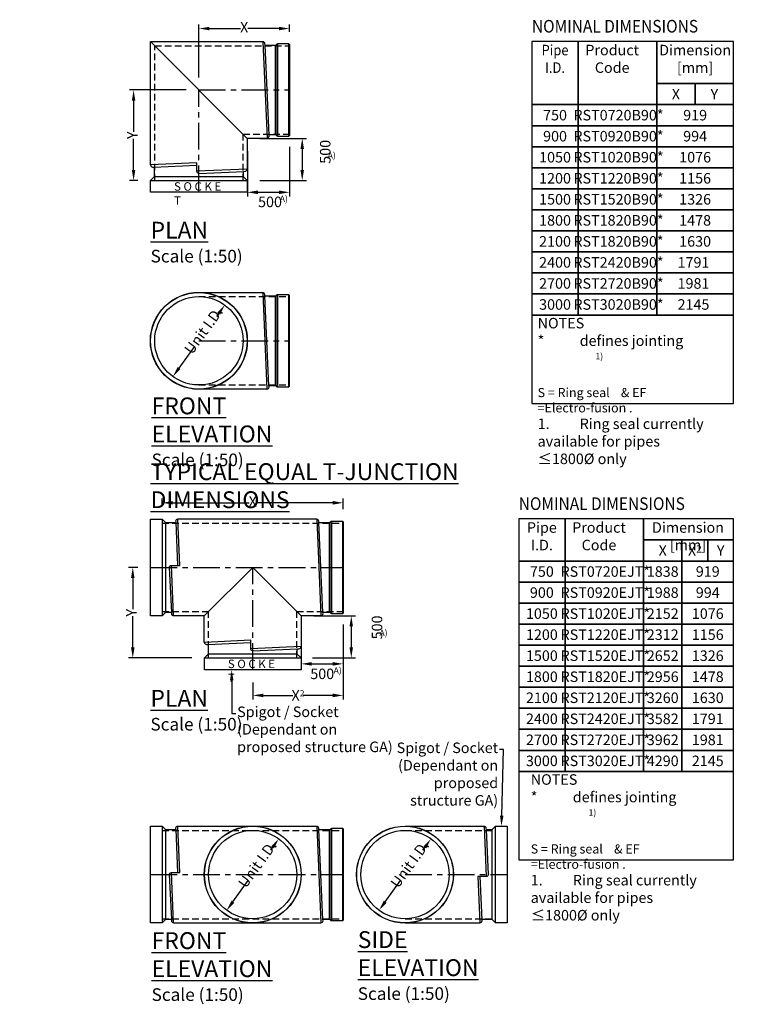
# Model space of a CAD drawing. Units: millimetres. Extents: x -21758 to 1025887, y 387904 to 479274.
# Drawn here: x 215881 to 224529, y 449018 to 460719 of the extents above; entities that cross this region are included whole.
import ezdxf
from ezdxf import colors
from ezdxf.entities.mleader import LeaderData, LeaderLine
from ezdxf.math import Vec2, Vec3

# ---------------------------------------------------------------- set-up
doc = ezdxf.new("R2010")
doc.units = ezdxf.units.MM
doc.header["$LTSCALE"] = 50
doc.header["$PDMODE"] = 35
doc.header["$PDSIZE"] = 5
doc.linetypes.add('CENTER', pattern=[50.8, 31.75, -6.35, 6.35, -6.35])
doc.linetypes.add('HIDDEN', pattern=[9.525, 6.35, -3.175])
for name, color, linetype in [('Centre-line', 8, 'CENTER'), ('Dimensions', 4, 'Continuous'), ('Hidden', 252, 'HIDDEN'), ('Text_2.5_50', 7, 'Continuous'), ('Text_2_50', 7, 'Continuous'), ('Text_3.0_50', 7, 'Continuous')]:
    doc.layers.add(name, color=color, linetype=linetype)
doc.styles.add('POLYPIPE', font='ARIALN.TTF', dxfattribs={"width": 0.91})
doc.styles.add('POLYPIPE_1in50', font='ARIALN.TTF', dxfattribs={"width": 0.9, "height": 125})
doc.dimstyles.new('PP_1in50', dxfattribs={"dimscale": 50, "dimtxt": 125, "dimasz": 2.5, "dimexe": 1, "dimexo": 3, "dimgap": 0, "dimtad": 0, "dimdec": 0, "dimtxsty": 'POLYPIPE_1in50', "dimcen": 2.5, "dimclrd": 256, "dimclre": 256, "dimclrt": 256, "dimadec": 0, "dimazin": 0, "dimtfac": 1, "dimtdec": 0, "dimtofl": 0, "dimtmove": 2, "dimatfit": 0, "dimfxl": 1, "dimlwe": -1, "dimarcsym": 0})

# ---------------------------------------------------------------- blocks, each defined once
blk = doc.blocks.new('*D540')
at = {"layer": 'Defpoints', "color": 0, "transparency": 16777216}
for p in [(219727, 453680), (218651, 452994), (219727, 452689)]:
    blk.add_point(p, dxfattribs=at)
at = {"layer": 'Dimensions', "transparency": 16777216}
for p, q in [((219727, 453530), (219727, 452639)), ((218651, 452844), (218651, 452639))]:
    blk.add_line(p, q, dxfattribs=at)
at = {"layer": 'Dimensions', "lineweight": -2, "transparency": 16777216}
for p, q in [((218776, 452689), (219126, 452689)), ((219602, 452689), (219251, 452689))]:
    blk.add_line(p, q, dxfattribs=at)
at = {"layer": 'Dimensions', "transparency": 16777216}
for points in [[(218776, 452710), (218776, 452668), (218651, 452689)], [(219602, 452710), (219602, 452668), (219727, 452689)]]:
    blk.add_solid(points, dxfattribs=at)
at = {"layer": 'Dimensions', "transparency": 16777216, "insert": (219189, 452689), "char_height": 125, "attachment_point": 5, "style": 'POLYPIPE_1in50'}
blk.add_mtext('X{\\H0.6x;2}', dxfattribs=at)
blk = doc.blocks.new('*D541')
at = {"layer": 'Defpoints', "color": 0, "transparency": 16777216}
for p in [(219727, 453680), (219227, 453634), (219727, 453064)]:
    blk.add_point(p, dxfattribs=at)
at = {"layer": 'Dimensions', "transparency": 16777216}
for p, q in [((219227, 453484), (219227, 453014)), ((219727, 453530), (219727, 453014))]:
    blk.add_line(p, q, dxfattribs=at)
at = {"layer": 'Dimensions', "lineweight": -2, "transparency": 16777216}
blk.add_line((219352, 453064), (219602, 453064), dxfattribs=at)
at = {"layer": 'Dimensions', "transparency": 16777216}
for points in [[(219352, 453085), (219352, 453043), (219227, 453064)], [(219602, 453085), (219602, 453043), (219727, 453064)]]:
    blk.add_solid(points, dxfattribs=at)
at = {"layer": 'Dimensions', "transparency": 16777216, "insert": (219477, 452929), "char_height": 125, "attachment_point": 5, "style": 'POLYPIPE_1in50'}
blk.add_mtext('500', dxfattribs=at)
blk = doc.blocks.new('*D542')
at = {"layer": 'Defpoints', "color": 0, "transparency": 16777216}
for p in [(219227, 453634), (219213, 453134), (219822, 453134)]:
    blk.add_point(p, dxfattribs=at)
at = {"layer": 'Dimensions', "transparency": 16777216}
for p, q in [((219377, 453634), (219872, 453634)), ((219363, 453134), (219872, 453134))]:
    blk.add_line(p, q, dxfattribs=at)
at = {"layer": 'Dimensions', "lineweight": -2, "transparency": 16777216}
blk.add_line((219822, 453509), (219822, 453259), dxfattribs=at)
at = {"layer": 'Dimensions', "transparency": 16777216}
for points in [[(219801, 453509), (219842, 453509), (219822, 453634)], [(219801, 453259), (219842, 453259), (219822, 453134)]]:
    blk.add_solid(points, dxfattribs=at)
at = {"layer": 'Dimensions', "transparency": 16777216, "insert": (220040, 453497), "char_height": 125, "attachment_point": 5, "rotation": 90, "style": 'POLYPIPE_1in50'}
blk.add_mtext(' \\P500', dxfattribs=at)
blk = doc.blocks.new('*D543')
at = {"layer": 'Defpoints', "color": 0, "transparency": 16777216}
for p in [(217435, 454210), (217225, 453134), (218077, 453134)]:
    blk.add_point(p, dxfattribs=at)
at = {"layer": 'Dimensions', "transparency": 16777216}
for p, q in [((217285, 454210), (217175, 454210)), ((217927, 453134), (217175, 453134))]:
    blk.add_line(p, q, dxfattribs=at)
at = {"layer": 'Dimensions', "lineweight": -2, "transparency": 16777216}
for p, q in [((217225, 454085), (217225, 453714)), ((217225, 453259), (217225, 453630))]:
    blk.add_line(p, q, dxfattribs=at)
at = {"layer": 'Dimensions', "transparency": 16777216}
for points in [[(217204, 454085), (217246, 454085), (217225, 454210)], [(217204, 453259), (217246, 453259), (217225, 453134)]]:
    blk.add_solid(points, dxfattribs=at)
at = {"layer": 'Dimensions', "transparency": 16777216, "insert": (217225, 453672), "char_height": 125, "attachment_point": 5, "rotation": 90, "style": 'POLYPIPE_1in50'}
blk.add_mtext('Y', dxfattribs=at)
blk = doc.blocks.new('*D544')
at = {"layer": 'Defpoints', "color": 0, "transparency": 16777216}
for p in [(219727, 454978), (217575, 454784), (219727, 454752)]:
    blk.add_point(p, dxfattribs=at)
at = {"layer": 'Dimensions', "transparency": 16777216}
for p, q in [((217575, 454934), (217575, 455028)), ((219727, 454902), (219727, 455028))]:
    blk.add_line(p, q, dxfattribs=at)
at = {"layer": 'Dimensions', "lineweight": -2, "transparency": 16777216}
for p, q in [((217700, 454978), (218608, 454978)), ((219602, 454978), (218693, 454978))]:
    blk.add_line(p, q, dxfattribs=at)
at = {"layer": 'Dimensions', "transparency": 16777216}
for points in [[(217700, 454999), (217700, 454957), (217575, 454978)], [(219602, 454999), (219602, 454957), (219727, 454978)]]:
    blk.add_solid(points, dxfattribs=at)
at = {"layer": 'Dimensions', "transparency": 16777216, "insert": (218651, 454978), "char_height": 125, "attachment_point": 5, "style": 'POLYPIPE_1in50'}
blk.add_mtext('X', dxfattribs=at)
blk = doc.blocks.new('*D550')
at = {"layer": 'Defpoints', "color": 0, "transparency": 16777216}
for p in [(218959, 450985), (218342, 450136)]:
    blk.add_point(p, dxfattribs=at)
at = {"layer": 'Dimensions', "lineweight": -2, "transparency": 16777216}
for p, q in [((218886, 450884), (218860, 450848)), ((218415, 450237), (218598, 450488))]:
    blk.add_line(p, q, dxfattribs=at)
at = {"layer": 'Dimensions', "transparency": 16777216}
for points in [[(218869, 450896), (218903, 450871), (218959, 450985)], [(218398, 450249), (218432, 450224), (218342, 450136)]]:
    blk.add_solid(points, dxfattribs=at)
at = {"layer": 'Dimensions', "transparency": 16777216, "insert": (218720, 450675), "char_height": 125, "attachment_point": 5, "rotation": 53.964, "style": 'POLYPIPE_1in50'}
blk.add_mtext('Unit I.D.', dxfattribs=at)
blk = doc.blocks.new('*D551')
at = {"layer": 'Defpoints', "color": 0, "transparency": 16777216}
for p in [(218011, 459884), (217235, 458808), (217437, 458808)]:
    blk.add_point(p, dxfattribs=at)
at = {"layer": 'Dimensions', "transparency": 16777216}
for p, q in [((217861, 459884), (217185, 459884)), ((217287, 458808), (217185, 458808))]:
    blk.add_line(p, q, dxfattribs=at)
at = {"layer": 'Dimensions', "lineweight": -2, "transparency": 16777216}
for p, q in [((217235, 459759), (217235, 459388)), ((217235, 458933), (217235, 459304))]:
    blk.add_line(p, q, dxfattribs=at)
at = {"layer": 'Dimensions', "transparency": 16777216}
for points in [[(217214, 459759), (217255, 459759), (217235, 459884)], [(217214, 458933), (217255, 458933), (217235, 458808)]]:
    blk.add_solid(points, dxfattribs=at)
at = {"layer": 'Dimensions', "transparency": 16777216, "insert": (217235, 459346), "char_height": 125, "attachment_point": 5, "rotation": 90, "style": 'POLYPIPE_1in50'}
blk.add_mtext('Y', dxfattribs=at)
blk = doc.blocks.new('*D552')
at = {"layer": 'Defpoints', "color": 0, "transparency": 16777216}
for p in [(219087, 460614), (219087, 460426), (218011, 459884)]:
    blk.add_point(p, dxfattribs=at)
at = {"layer": 'Dimensions', "transparency": 16777216}
for p, q in [((218011, 460034), (218011, 460664)), ((219087, 460576), (219087, 460664))]:
    blk.add_line(p, q, dxfattribs=at)
at = {"layer": 'Dimensions', "lineweight": -2, "transparency": 16777216}
for p, q in [((218136, 460614), (218506, 460614)), ((218962, 460614), (218591, 460614))]:
    blk.add_line(p, q, dxfattribs=at)
at = {"layer": 'Dimensions', "transparency": 16777216}
for points in [[(218136, 460635), (218136, 460593), (218011, 460614)], [(218962, 460635), (218962, 460593), (219087, 460614)]]:
    blk.add_solid(points, dxfattribs=at)
at = {"layer": 'Dimensions', "transparency": 16777216, "insert": (218549, 460614), "char_height": 125, "attachment_point": 5, "style": 'POLYPIPE_1in50'}
blk.add_mtext('X', dxfattribs=at)
blk = doc.blocks.new('*D553')
at = {"layer": 'Defpoints', "color": 0, "transparency": 16777216}
for p in [(218587, 459308), (219087, 459360), (219087, 458668)]:
    blk.add_point(p, dxfattribs=at)
at = {"layer": 'Dimensions', "transparency": 16777216}
for p, q in [((218587, 459158), (218587, 458618)), ((219087, 459210), (219087, 458618))]:
    blk.add_line(p, q, dxfattribs=at)
at = {"layer": 'Dimensions', "lineweight": -2, "transparency": 16777216}
blk.add_line((218712, 458668), (218962, 458668), dxfattribs=at)
at = {"layer": 'Dimensions', "transparency": 16777216}
for points in [[(218712, 458689), (218712, 458647), (218587, 458668)], [(218962, 458689), (218962, 458647), (219087, 458668)]]:
    blk.add_solid(points, dxfattribs=at)
at = {"layer": 'Dimensions', "transparency": 16777216, "insert": (218837, 458538), "char_height": 125, "attachment_point": 5, "style": 'POLYPIPE_1in50'}
blk.add_mtext(' 500', dxfattribs=at)
blk = doc.blocks.new('*D554')
at = {"layer": 'Defpoints', "color": 0, "transparency": 16777216}
for p in [(218587, 459308), (218584, 458808), (219239, 458808)]:
    blk.add_point(p, dxfattribs=at)
at = {"layer": 'Dimensions', "transparency": 16777216}
for p, q in [((218737, 459308), (219289, 459308)), ((218734, 458808), (219289, 458808))]:
    blk.add_line(p, q, dxfattribs=at)
at = {"layer": 'Dimensions', "lineweight": -2, "transparency": 16777216}
blk.add_line((219239, 459183), (219239, 458933), dxfattribs=at)
at = {"layer": 'Dimensions', "transparency": 16777216}
for points in [[(219218, 459183), (219260, 459183), (219239, 459308)], [(219218, 458933), (219260, 458933), (219239, 458808)]]:
    blk.add_solid(points, dxfattribs=at)
at = {"layer": 'Dimensions', "transparency": 16777216, "insert": (219425, 459149), "char_height": 125, "attachment_point": 5, "rotation": 90, "style": 'POLYPIPE_1in50'}
blk.add_mtext('\\P500', dxfattribs=at)
blk = doc.blocks.new('*D555')
at = {"layer": 'Defpoints', "color": 0, "transparency": 16777216}
for p in [(220769, 450985), (220152, 450136)]:
    blk.add_point(p, dxfattribs=at)
at = {"layer": 'Dimensions', "lineweight": -2, "transparency": 16777216}
for p, q in [((220696, 450884), (220670, 450848)), ((220225, 450237), (220408, 450488))]:
    blk.add_line(p, q, dxfattribs=at)
at = {"layer": 'Dimensions', "transparency": 16777216}
for points in [[(220679, 450896), (220713, 450871), (220769, 450985)], [(220208, 450249), (220242, 450224), (220152, 450136)]]:
    blk.add_solid(points, dxfattribs=at)
at = {"layer": 'Dimensions', "transparency": 16777216, "insert": (220530, 450675), "char_height": 125, "attachment_point": 5, "rotation": 53.964, "style": 'POLYPIPE_1in50'}
blk.add_mtext('Unit I.D.', dxfattribs=at)
blk = doc.blocks.new('*D556')
at = {"layer": 'Defpoints', "color": 0, "transparency": 16777216}
for p in [(218319, 457328), (217702, 456479)]:
    blk.add_point(p, dxfattribs=at)
at = {"layer": 'Dimensions', "lineweight": -2, "transparency": 16777216}
for p, q in [((218246, 457227), (218220, 457191)), ((217775, 456580), (217958, 456831))]:
    blk.add_line(p, q, dxfattribs=at)
at = {"layer": 'Dimensions', "transparency": 16777216}
for points in [[(218229, 457239), (218263, 457214), (218319, 457328)], [(217758, 456592), (217792, 456567), (217702, 456479)]]:
    blk.add_solid(points, dxfattribs=at)
at = {"layer": 'Dimensions', "transparency": 16777216, "insert": (218080, 457018), "char_height": 125, "attachment_point": 5, "rotation": 53.964, "style": 'POLYPIPE_1in50'}
blk.add_mtext('Unit I.D.', dxfattribs=at)

msp = doc.modelspace()

# ---------------------------------------------------------------- linework, layer by layer
for p, q in [((218845.8, 459347.8), (218797.1, 460417.6)), ((218946.6, 459334.8), (218941.6, 459334.8)), ((217474.6, 458968.2), (217987.1, 458991.6)), ((218010.6, 458892.6), (218544.4, 458916.9)), ((218843.8, 456367.1), (218795.1, 457436.9)), ((218944.6, 456354.1), (218939.6, 456354.1)), ((217735, 454746.1), (217758.3, 454233.6)), ((219485.8, 453674), (219437.1, 454743.9)), ((217659.4, 454210.1), (217683.7, 453676.3)), ((219586.6, 453661.1), (219581.6, 453661.1)), ((218114.6, 453294.5), (218627.1, 453317.8)), ((218650.6, 453218.9), (219184.4, 453243.2)), ((217735, 451096.1), (217758.3, 450583.6)), ((219485.8, 450024), (219437.1, 451093.9)), ((221451.8, 450560.1), (221427.5, 451093.9)), ((217659.4, 450560.1), (217683.7, 450026.3)), ((221376.2, 450024), (221352.9, 450536.6)), ((219586.6, 450011.1), (219581.6, 450011.1))]:
    msp.add_line(p, q)
for points in [[(218586.6, 459307.8), (218586.6, 458942.6), (218583.6, 458942.6), (217987.1, 458917.6), (217987.1, 459017.6), (217437.6, 458992.6), (217434.6, 458992.6), (217434.6, 460459.8)], [(217434.6, 460459.8), (218771.4, 460459.8), (218771.4, 460456.8), (218821.4, 459310.8), (218821.4, 459307.8), (218586.6, 459307.8)], [(218586.6, 459307.8), (217434.6, 460459.8)], [(218010.6, 457479.1), (218769.4, 457479.1), (218769.4, 457476.1), (218819.4, 456330.1), (218819.4, 456327.1), (218010.6, 456327.1)], [(218074.6, 453634.1), (217709.4, 453634.1), (217709.4, 453637.1), (217684.4, 454233.6), (217784.4, 454233.6), (217759.4, 454783.1), (217759.4, 454786.1)], [(217759.4, 454786.1), (219411.4, 454786.1), (219411.4, 454783.1), (219461.4, 453637.1), (219461.4, 453634.1), (219226.6, 453634.1)], [(218074.6, 453634.1), (218650.6, 454210.1), (219226.6, 453634.1)], [(219226.6, 453634.1), (219226.6, 453268.9), (219223.6, 453268.9), (218627.1, 453243.9), (218627.1, 453343.9), (218077.6, 453318.9), (218074.6, 453318.9), (218074.6, 453634.1)], [(217709.4, 449984.1), (217709.4, 449987.1), (217684.4, 450583.6), (217784.4, 450583.6), (217759.4, 451133.1), (217759.4, 451136.1)], [(217759.4, 451136.1), (219411.4, 451136.1), (219411.4, 451133.1), (219461.4, 449987.1), (219461.4, 449984.1), (217709.4, 449984.1)], [(220460.6, 451136.1), (221401.8, 451136.1), (221401.8, 451133.1), (221426.8, 450536.6), (221326.8, 450536.6), (221351.8, 449987.1), (221351.8, 449984.1), (220460.6, 449984.1)]]:
    msp.add_lwpolyline(points)
for points in [[(218922.6, 460413.8), (218805, 460413.8, -0.2295939), (218797.1, 460417.6), (218796.4, 460433.3, 0.396216), (218771.4, 460456.8, 0.396216)], [(218821.4, 459310.8, 0.396216), (218846.4, 459334.3), (218845.8, 459347.8, -0.2990391), (218855, 459353.8), (218922.6, 459353.8)], [(217437.6, 458992.6, 0.396216), (217461.1, 458967.6), (217474.6, 458968.2, -0.2990391), (217480.6, 458959.1), (217480.6, 458851.8)], [(218540.6, 458851.8), (218540.6, 458909.1, -0.2295939), (218544.4, 458916.9), (218560.1, 458917.6, 0.396216), (218583.6, 458942.6, 0.396216)], [(218920.6, 457433.1), (218803, 457433.1, -0.2295939), (218795.1, 457436.9), (218794.4, 457452.6, 0.396216), (218769.4, 457476.1, 0.396216)], [(218819.4, 456330.1, 0.396216), (218844.4, 456353.6), (218843.8, 456367.1, -0.2990391), (218853, 456373.1), (218920.6, 456373.1)], [(217759.4, 454783.1, 0.396216), (217734.4, 454759.6), (217735, 454746.1, -0.2990391), (217725.9, 454740.1), (217618.6, 454740.1)], [(219562.6, 454740.1), (219445, 454740.1, -0.2295939), (219437.1, 454743.9), (219436.4, 454759.6, 0.396216), (219411.4, 454783.1, 0.396216)], [(217618.6, 453680.1), (217675.9, 453680.1, -0.2295939), (217683.7, 453676.3), (217684.4, 453660.6, 0.396216), (217709.4, 453637.1, 0.396216)], [(219461.4, 453637.1, 0.396216), (219486.4, 453660.6), (219485.8, 453674, -0.2990391), (219495, 453680.1), (219562.6, 453680.1)], [(218077.6, 453318.9, 0.396216), (218101.1, 453293.9), (218114.6, 453294.5, -0.2990391), (218120.6, 453285.3), (218120.6, 453178.1)], [(219180.6, 453178.1), (219180.6, 453235.3, -0.2295939), (219184.4, 453243.2), (219200.1, 453243.9, 0.396216), (219223.6, 453268.9, 0.396216)], [(217759.4, 451133.1, 0.396216), (217734.4, 451109.6), (217735, 451096.1, -0.2990391), (217725.9, 451090.1), (217618.6, 451090.1)], [(219562.6, 451090.1), (219445, 451090.1, -0.2295939), (219437.1, 451093.9), (219436.4, 451109.6, 0.396216), (219411.4, 451133.1, 0.396216)], [(221492.6, 451090.1), (221435.4, 451090.1, -0.2295939), (221427.5, 451093.9), (221426.8, 451109.6, 0.396216), (221401.8, 451133.1, 0.396216)], [(217618.6, 450030.1), (217675.9, 450030.1, -0.2295939), (217683.7, 450026.3), (217684.4, 450010.6, 0.396216), (217709.4, 449987.1, 0.396216)], [(219461.4, 449987.1, 0.396216), (219486.4, 450010.6), (219485.8, 450024, -0.2990391), (219495, 450030.1), (219562.6, 450030.1)], [(221351.8, 449987.1, 0.396216), (221376.8, 450010.6), (221376.2, 450024, -0.2990391), (221385.4, 450030.1), (221492.6, 450030.1)]]:
    msp.add_lwpolyline(points, format="xyb")
for points in [[(218941.6, 459334.8), (218922.6, 459353.8), (218922.6, 460413.8), (218941.6, 460432.8)], [(218941.6, 460432.8), (218946.6, 460432.8), (218946.6, 459334.8), (218941.6, 459334.8)], [(218946.6, 459336.8), (219081.6, 459336.8), (219081.6, 460430.8), (218946.6, 460430.8)], [(219081.6, 460430.8), (219086.6, 460425.8), (219086.6, 459341.8), (219081.6, 459336.8)], [(218584.6, 458807.8), (218540.6, 458851.8), (217480.6, 458851.8), (217436.6, 458807.8)], [(217436.6, 458667.8), (217436.6, 458807.8), (218584.6, 458807.8), (218584.6, 458667.8)], [(218939.6, 456354.1), (218920.6, 456373.1), (218920.6, 457433.1), (218939.6, 457452.1)], [(218939.6, 457452.1), (218944.6, 457452.1), (218944.6, 456354.1), (218939.6, 456354.1)], [(218944.6, 456356.1), (219079.6, 456356.1), (219079.6, 457450.1), (218944.6, 457450.1)], [(219079.6, 457450.1), (219084.6, 457445.1), (219084.6, 456361.1), (219079.6, 456356.1)], [(217434.6, 454784.1), (217574.6, 454784.1), (217574.6, 453636.1), (217434.6, 453636.1)], [(217574.6, 453636.1), (217618.6, 453680.1), (217618.6, 454740.1), (217574.6, 454784.1)], [(219581.6, 453661.1), (219562.6, 453680.1), (219562.6, 454740.1), (219581.6, 454759.1)], [(219581.6, 454759.1), (219586.6, 454759.1), (219586.6, 453661.1), (219581.6, 453661.1)], [(219586.6, 453663.1), (219721.6, 453663.1), (219721.6, 454757.1), (219586.6, 454757.1)], [(219721.6, 454757.1), (219726.6, 454752.1), (219726.6, 453668.1), (219721.6, 453663.1)], [(219224.6, 453134.1), (219180.6, 453178.1), (218120.6, 453178.1), (218076.6, 453134.1)], [(218076.6, 452994.1), (218076.6, 453134.1), (219224.6, 453134.1), (219224.6, 452994.1)], [(217434.6, 451134.1), (217574.6, 451134.1), (217574.6, 449986.1), (217434.6, 449986.1)], [(217574.6, 449986.1), (217618.6, 450030.1), (217618.6, 451090.1), (217574.6, 451134.1)], [(219581.6, 450011.1), (219562.6, 450030.1), (219562.6, 451090.1), (219581.6, 451109.1)], [(219581.6, 451109.1), (219586.6, 451109.1), (219586.6, 450011.1), (219581.6, 450011.1)], [(219586.6, 450013.1), (219721.6, 450013.1), (219721.6, 451107.1), (219586.6, 451107.1)], [(219721.6, 451107.1), (219726.6, 451102.1), (219726.6, 450018.1), (219721.6, 450013.1)], [(221536.6, 451134.1), (221492.6, 451090.1), (221492.6, 450030.1), (221536.6, 449986.1)], [(221676.6, 449986.1), (221536.6, 449986.1), (221536.6, 451134.1), (221676.6, 451134.1)]]:
    msp.add_lwpolyline(points, close=True)
for centre, radius in [((218010.6, 456903.1), 576), ((218010.6, 456903.1), 574), ((218010.6, 456903.1), 525), ((218650.6, 450560.1), 576), ((218650.6, 450560.1), 574), ((218650.6, 450560.1), 525), ((220460.6, 450560.1), 576), ((220460.6, 450560.1), 574), ((220460.6, 450560.1), 525)]:
    msp.add_circle(centre, radius)
at = {"extrusion": (0, 0, -1)}
for centre, major_axis in [((218010.6, 458917.6), (0, -25)), ((217684.4, 454210.1), (-25, 0)), ((218650.6, 453243.9), (0, -25)), ((217684.4, 450560.1), (-25, 0)), ((221426.8, 450560.1), (25, 0))]:
    msp.add_ellipse(centre, major_axis=major_axis, ratio=0.94, start_param=0, end_param=1.5707963, dxfattribs=at)
at = {"layer": 'Centre-line', "ltscale": 0.2}
for points in [[(218010.6, 458667.8), (218010.6, 459883.8), (219086.6, 459883.8)], [(218010.6, 456903.1), (219084.6, 456903.1)], [(217434.6, 454210.1), (219726.6, 454210.1)], [(218650.6, 452994.1), (218650.6, 454210.1)], [(217434.6, 450560.1), (219726.6, 450560.1)], [(220460.6, 450560.1), (221676.6, 450560.1)]]:
    msp.add_lwpolyline(points, dxfattribs=at)
at = {"layer": 'Hidden', "ltscale": 0.25}
for points in [[(217485.6, 458807.8), (217485.6, 460408.8), (219086.6, 460408.8)], [(218535.6, 458807.8), (218535.6, 459358.8), (219086.6, 459358.8)], [(218010.6, 457428.1), (219084.6, 457428.1)], [(218010.6, 456378.1), (219084.6, 456378.1)], [(217574.6, 454735.1), (219726.6, 454735.1)], [(217574.6, 453685.1), (218125.6, 453685.1)], [(218125.6, 453134.1), (218125.6, 453685.1)], [(219175.6, 453685.1), (219726.6, 453685.1)], [(219175.6, 453134.1), (219175.6, 453685.1)], [(217574.6, 451085.1), (219726.6, 451085.1)], [(220460.6, 451085.1), (221536.6, 451085.1)], [(217574.6, 450035.1), (219726.6, 450035.1)], [(220460.6, 450035.1), (221536.6, 450035.1)]]:
    msp.add_lwpolyline(points, dxfattribs=at)
at = {"layer": 'Text_2.5_50'}
for points in [[(221968.8, 459709.8), (222518.8, 459709.8), (222518.8, 460459.8), (221968.8, 460459.8)], [(222518.8, 459709.8), (223452.2, 459709.8), (223452.2, 460459.8), (222518.8, 460459.8)], [(223452.2, 459959.8), (224365.5, 459959.8), (224365.5, 460459.8), (223452.2, 460459.8)], [(223452.2, 459709.8), (223908.8, 459709.8), (223908.8, 459959.8), (223452.2, 459959.8)], [(223908.8, 459709.8), (224365.5, 459709.8), (224365.5, 459959.8), (223908.8, 459959.8)], [(221968.8, 459459.8), (222518.8, 459459.8), (222518.8, 459709.8), (221968.8, 459709.8)], [(222518.8, 459459.8), (223452.2, 459459.8), (223452.2, 459709.8), (222518.8, 459709.8)], [(223452.2, 459459.8), (224365.5, 459459.8), (224365.5, 459709.8), (223452.2, 459709.8)], [(221968.8, 459209.8), (222518.8, 459209.8), (222518.8, 459459.8), (221968.8, 459459.8)], [(222518.8, 459209.8), (223452.2, 459209.8), (223452.2, 459459.8), (222518.8, 459459.8)], [(223452.2, 459209.8), (224365.5, 459209.8), (224365.5, 459459.8), (223452.2, 459459.8)], [(221968.8, 458959.8), (222518.8, 458959.8), (222518.8, 459209.8), (221968.8, 459209.8)], [(222518.8, 458959.8), (223452.2, 458959.8), (223452.2, 459209.8), (222518.8, 459209.8)], [(223452.2, 458959.8), (224365.5, 458959.8), (224365.5, 459209.8), (223452.2, 459209.8)], [(221968.8, 458709.8), (222518.8, 458709.8), (222518.8, 458959.8), (221968.8, 458959.8)], [(222518.8, 458709.8), (223452.2, 458709.8), (223452.2, 458959.8), (222518.8, 458959.8)], [(223452.2, 458709.8), (224365.5, 458709.8), (224365.5, 458959.8), (223452.2, 458959.8)], [(221968.8, 458459.8), (222518.8, 458459.8), (222518.8, 458709.8), (221968.8, 458709.8)], [(222518.8, 458459.8), (223452.2, 458459.8), (223452.2, 458709.8), (222518.8, 458709.8)], [(223452.2, 458459.8), (224365.5, 458459.8), (224365.5, 458709.8), (223452.2, 458709.8)], [(221968.8, 458209.8), (222518.8, 458209.8), (222518.8, 458459.8), (221968.8, 458459.8)], [(222518.8, 458209.8), (223452.2, 458209.8), (223452.2, 458459.8), (222518.8, 458459.8)], [(223452.2, 458209.8), (224365.5, 458209.8), (224365.5, 458459.8), (223452.2, 458459.8)], [(221968.8, 457959.8), (222518.8, 457959.8), (222518.8, 458209.8), (221968.8, 458209.8)], [(222518.8, 457959.8), (223452.2, 457959.8), (223452.2, 458209.8), (222518.8, 458209.8)], [(223452.2, 457959.8), (224365.5, 457959.8), (224365.5, 458209.8), (223452.2, 458209.8)], [(221968.8, 457709.8), (222518.8, 457709.8), (222518.8, 457959.8), (221968.8, 457959.8)], [(222518.8, 457709.8), (223452.2, 457709.8), (223452.2, 457959.8), (222518.8, 457959.8)], [(223452.2, 457709.8), (224365.5, 457709.8), (224365.5, 457959.8), (223452.2, 457959.8)], [(221968.8, 457459.8), (222518.8, 457459.8), (222518.8, 457709.8), (221968.8, 457709.8)], [(222518.8, 457459.8), (223452.2, 457459.8), (223452.2, 457709.8), (222518.8, 457709.8)], [(223452.2, 457459.8), (224365.5, 457459.8), (224365.5, 457709.8), (223452.2, 457709.8)], [(221968.8, 457209.8), (222518.8, 457209.8), (222518.8, 457459.8), (221968.8, 457459.8)], [(222518.8, 457209.8), (223452.2, 457209.8), (223452.2, 457459.8), (222518.8, 457459.8)], [(223452.2, 457209.8), (224365.5, 457209.8), (224365.5, 457459.8), (223452.2, 457459.8)], [(221968.8, 456159.3), (224365.5, 456159.3), (224365.5, 457209.8), (221968.8, 457209.8)], [(221812.2, 454286.1), (222362.2, 454286.1), (222362.2, 454786.1), (221812.2, 454786.1)], [(222362.2, 454286.1), (223295.5, 454286.1), (223295.5, 454786.1), (222362.2, 454786.1)], [(223295.5, 454536.1), (224365.5, 454536.1), (224365.5, 454786.1), (223295.5, 454786.1)], [(223295.5, 454286.1), (223752.2, 454286.1), (223752.2, 454536.1), (223295.5, 454536.1)], [(223752.2, 454286.1), (224058.8, 454286.1), (224058.8, 454536.1), (223752.2, 454536.1)], [(224058.8, 454286.1), (224365.5, 454286.1), (224365.5, 454536.1), (224058.8, 454536.1)], [(221812.2, 454036.1), (222362.2, 454036.1), (222362.2, 454286.1), (221812.2, 454286.1)], [(222362.2, 454036.1), (223295.5, 454036.1), (223295.5, 454286.1), (222362.2, 454286.1)], [(223295.5, 454036.1), (223752.2, 454036.1), (223752.2, 454286.1), (223295.5, 454286.1)], [(223752.2, 454036.1), (224365.5, 454036.1), (224365.5, 454286.1), (223752.2, 454286.1)], [(221812.2, 453786.1), (222362.2, 453786.1), (222362.2, 454036.1), (221812.2, 454036.1)], [(222362.2, 453786.1), (223295.5, 453786.1), (223295.5, 454036.1), (222362.2, 454036.1)], [(223295.5, 453786.1), (223752.2, 453786.1), (223752.2, 454036.1), (223295.5, 454036.1)], [(223752.2, 453786.1), (224365.5, 453786.1), (224365.5, 454036.1), (223752.2, 454036.1)], [(221812.2, 453536.1), (222362.2, 453536.1), (222362.2, 453786.1), (221812.2, 453786.1)], [(222362.2, 453536.1), (223295.5, 453536.1), (223295.5, 453786.1), (222362.2, 453786.1)], [(223295.5, 453536.1), (223752.2, 453536.1), (223752.2, 453786.1), (223295.5, 453786.1)], [(223752.2, 453536.1), (224365.5, 453536.1), (224365.5, 453786.1), (223752.2, 453786.1)], [(221812.2, 453286.1), (222362.2, 453286.1), (222362.2, 453536.1), (221812.2, 453536.1)], [(222362.2, 453286.1), (223295.5, 453286.1), (223295.5, 453536.1), (222362.2, 453536.1)], [(223295.5, 453286.1), (223752.2, 453286.1), (223752.2, 453536.1), (223295.5, 453536.1)], [(223752.2, 453286.1), (224365.5, 453286.1), (224365.5, 453536.1), (223752.2, 453536.1)], [(221812.2, 453036.1), (222362.2, 453036.1), (222362.2, 453286.1), (221812.2, 453286.1)], [(222362.2, 453036.1), (223295.5, 453036.1), (223295.5, 453286.1), (222362.2, 453286.1)], [(223295.5, 453036.1), (223752.2, 453036.1), (223752.2, 453286.1), (223295.5, 453286.1)], [(223752.2, 453036.1), (224365.5, 453036.1), (224365.5, 453286.1), (223752.2, 453286.1)], [(221812.2, 452786.1), (222362.2, 452786.1), (222362.2, 453036.1), (221812.2, 453036.1)], [(222362.2, 452786.1), (223295.5, 452786.1), (223295.5, 453036.1), (222362.2, 453036.1)], [(223295.5, 452786.1), (223752.2, 452786.1), (223752.2, 453036.1), (223295.5, 453036.1)], [(223752.2, 452786.1), (224365.5, 452786.1), (224365.5, 453036.1), (223752.2, 453036.1)], [(221812.2, 452536.1), (222362.2, 452536.1), (222362.2, 452786.1), (221812.2, 452786.1)], [(222362.2, 452536.1), (223295.5, 452536.1), (223295.5, 452786.1), (222362.2, 452786.1)], [(223295.5, 452536.1), (223752.2, 452536.1), (223752.2, 452786.1), (223295.5, 452786.1)], [(223752.2, 452536.1), (224365.5, 452536.1), (224365.5, 452786.1), (223752.2, 452786.1)], [(221812.2, 452286.1), (222362.2, 452286.1), (222362.2, 452536.1), (221812.2, 452536.1)], [(222362.2, 452286.1), (223295.5, 452286.1), (223295.5, 452536.1), (222362.2, 452536.1)], [(223295.5, 452286.1), (223752.2, 452286.1), (223752.2, 452536.1), (223295.5, 452536.1)], [(223752.2, 452286.1), (224365.5, 452286.1), (224365.5, 452536.1), (223752.2, 452536.1)], [(221812.2, 452036.1), (222362.2, 452036.1), (222362.2, 452286.1), (221812.2, 452286.1)], [(222362.2, 452036.1), (223295.5, 452036.1), (223295.5, 452286.1), (222362.2, 452286.1)], [(223295.5, 452036.1), (223752.2, 452036.1), (223752.2, 452286.1), (223295.5, 452286.1)], [(223752.2, 452036.1), (224365.5, 452036.1), (224365.5, 452286.1), (223752.2, 452286.1)], [(221812.2, 451786.1), (222362.2, 451786.1), (222362.2, 452036.1), (221812.2, 452036.1)], [(222362.2, 451786.1), (223295.5, 451786.1), (223295.5, 452036.1), (222362.2, 452036.1)], [(223295.5, 451786.1), (223752.2, 451786.1), (223752.2, 452036.1), (223295.5, 452036.1)], [(223752.2, 451786.1), (224365.5, 451786.1), (224365.5, 452036.1), (223752.2, 452036.1)], [(221812.2, 450735.5), (224365.5, 450735.5), (224365.5, 451786.1), (221812.2, 451786.1)]]:
    msp.add_lwpolyline(points, close=True, dxfattribs=at)

# ---------------------------------------------------------------- texts
at = {"char_height": 125, "style": 'POLYPIPE'}
for s, insert, attachment_point in [('{\\W0.9;\\C0;Pipe\\PI.D.}', (222243.8, 460420.8), 2), ('{\\C0;Product\\PCode}', (222923, 460420.8), 2), ('{\\C0;Dimension\\P[mm]}', (223908.8, 460420.8), 2), ('{\\C0;X}', (223680.5, 459834.8), 5), ('{\\C0;Y}', (224137.2, 459834.8), 5), ('{\\C0;750}', (222243.8, 459584.8), 5), ('{\\C0;RST0720B90*}', (222998, 459584.8), 5), ('{\\C0;919}', (223908.8, 459584.8), 5), ('{\\C0;900}', (222243.8, 459334.8), 5), ('{\\C0;RST0920B90*}', (222998, 459334.8), 5), ('{\\C0;994}', (223908.8, 459334.8), 5), ('{\\C0;RST1020B90*}', (222998, 459084.8), 5), ('{\\C0;1050}', (222243.8, 459084.8), 5), ('{\\C0;1076}', (223908.8, 459084.8), 5), ('{\\C0;1200}', (222243.8, 458834.8), 5), ('{\\C0;RST1220B90*}', (222998, 458834.8), 5), ('{\\C0;1156}', (223908.8, 458834.8), 5), ('{\\C0;1500}', (222243.8, 458584.8), 5), ('{\\C0;RST1520B90*}', (222998, 458584.8), 5), ('{\\C0;1326}', (223908.8, 458584.8), 5), ('{\\C0;1800}', (222243.8, 458334.8), 5), ('{\\C0;RST1820B90*}', (222998, 458334.8), 5), ('{\\C0;1478}', (223908.8, 458334.8), 5), ('{\\C0;2100}', (222243.8, 458084.8), 5), ('{\\C0;RST1820B90*}', (222998, 458084.8), 5), ('{\\C0;1630}', (223908.8, 458084.8), 5), ('{\\C0;2400}', (222243.8, 457834.8), 5), ('{\\C0;RST2420B90*}', (222998, 457834.8), 5), ('{\\C0;1791}', (223889.4, 457834.8), 5), ('{\\C0;2700}', (222243.8, 457584.8), 5), ('{\\C0;RST2720B90*}', (222998, 457584.8), 5), ('{\\C0;1981}', (223889.4, 457584.8), 5), ('{\\C0;3000}', (222243.8, 457334.8), 5), ('{\\C0;RST3020B90*}', (222998, 457334.8), 5), ('{\\C0;2145}', (223889.4, 457334.8), 5), ('{\\C0;Pipe\\PI.D.}', (222087.2, 454747.1), 2), ('{\\C0;Product\\PCode}', (222766.3, 454747.1), 2), ('{\\C0;Dimension [mm]}', (223823.9, 454747.1), 2), ('{\\C0;X}', (223523.8, 454411.1), 5), ('{\\C0;X\\H0.7x;2}', (223905.5, 454411.1), 5), ('{\\C0;Y}', (224212.2, 454411.1), 5), ('{\\C0;750}', (222087.2, 454161.1), 5), ('{\\C0;RST0720EJT*}', (222841.3, 454161.1), 5), ('{\\C0;1838}', (223523.8, 454161.1), 5), ('{\\C0;919}', (224058.8, 454161.1), 5), ('{\\C0;900}', (222087.2, 453911.1), 5), ('{\\C0;RST0920EJT*}', (222841.3, 453911.1), 5), ('{\\C0;1988}', (223523.8, 453911.1), 5), ('{\\C0;994}', (224058.8, 453911.1), 5), ('{\\C0;1050}', (222087.2, 453661.1), 5), ('{\\C0;RST1020EJT*}', (222841.3, 453661.1), 5), ('{\\C0;2152}', (223523.8, 453661.1), 5), ('{\\C0;1076}', (224058.8, 453661.1), 5), ('{\\C0;1200}', (222087.2, 453411.1), 5), ('{\\C0;RST1220EJT*}', (222841.3, 453411.1), 5), ('{\\C0;2312}', (223523.8, 453411.1), 5), ('{\\C0;1156}', (224058.8, 453411.1), 5), ('{\\C0;1500}', (222087.2, 453161.1), 5), ('{\\C0;RST1520EJT*}', (222841.3, 453161.1), 5), ('{\\C0;2652}', (223523.8, 453161.1), 5), ('{\\C0;1326}', (224058.8, 453161.1), 5), ('{\\C0;1800}', (222087.2, 452911.1), 5), ('{\\C0;RST1820EJT*}', (222841.3, 452911.1), 5), ('{\\C0;2956}', (223523.8, 452911.1), 5), ('{\\C0;1478}', (224058.8, 452911.1), 5), ('{\\C0;2100}', (222087.2, 452661.1), 5), ('{\\C0;RST2120EJT*}', (222841.3, 452661.1), 5), ('{\\C0;3260}', (223523.8, 452661.1), 5), ('{\\C0;1630}', (224058.8, 452661.1), 5), ('{\\C0;RST2420EJT*}', (222841.3, 452411.1), 5), ('{\\C0;2400}', (222087.2, 452411.1), 5), ('{\\C0;3582}', (223523.8, 452411.1), 5), ('{\\C0;1791}', (224058.8, 452411.1), 5), ('{\\C0;2700}', (222087.2, 452161.1), 5), ('{\\C0;RST2720EJT*}', (222841.3, 452161.1), 5), ('{\\C0;3962}', (223523.8, 452161.1), 5), ('{\\C0;1981}', (224058.8, 452161.1), 5), ('{\\C0;3000}', (222087.2, 451911.1), 5), ('{\\C0;RST3020EJT*}', (222841.3, 451911.1), 5), ('{\\C0;4290}', (223523.8, 451911.1), 5), ('{\\C0;2145}', (224058.8, 451911.1), 5)]:
    msp.add_mtext(s, dxfattribs=dict(at, insert=insert, attachment_point=attachment_point))
at = {"attachment_point": 1, "style": 'POLYPIPE'}
for s, width, gutter_width, insert, char_height in [('\\pi4986.4;RIDGISTORM-XL PIPE', 11999.951, 375, (80495.2, 458759.3), 187.5), ('\\pi4986.4;RIDGISTORM-XL PIPE', 11999.951, 375, (89040.1, 458759.3), 187.5), ('S O C K E T', 614.201, 625, (217715.4, 458787.5), 100), ('{\\fArial Narrow|b1|i0|c0|p34;\\LPLAN\\P\\fArial Narrow|b0|i0|c0|p34;\\H0.75x;\\lScale (1:50)}', 1957, 625, (217436.6, 458317.8), 200), ('{\\fArial Narrow|b1|i0|c0|p34;\\LFRONT ELEVATION\\P\\fArial Narrow|b0|i0|c0|p34;\\H0.75x;\\lScale (1:50)}', 1957, 625, (217448.7, 456230.1), 200), ('{\\fArial Narrow|b1|i0|c0|p34;\\LTYPICAL EQUAL T-JUNCTION DIMENSIONS}', 4409.304, 625, (217437.6, 455448.1), 200), ('S O C K E T', 614.201, 625, (218355.4, 453113.7), 100), ('{\\fArial Narrow|b1|i0|c0|p34;\\LPLAN\\fArial Narrow|b0|i0|c0|p34;\\P\\H0.75x;\\lScale (1:50)}', 1957, 625, (217434.6, 452755.1), 200), ('{\\fArial Narrow|b1|i0|c0|p34;\\LFRONT ELEVATION\\fArial Narrow|b0|i0|c0|p34;\\P\\H0.75x;\\lScale (1:50)}', 1957, 625, (217448.7, 449875.1), 200), ('{\\fArial Narrow|b1|i0|c0|p34;\\LSIDE ELEVATION\\P\\fArial Narrow|b0|i0|c0|p34;\\H0.75x;\\lScale (1:50)}', 1957, 625, (219898.7, 449887.1), 200)]:
    msp.add_mtext_dynamic_manual_height_columns(s, width=width, gutter_width=gutter_width, heights=[0], dxfattribs=dict(at, insert=insert, char_height=char_height))
at = {"char_height": 125, "attachment_point": 1, "style": 'POLYPIPE'}
for insert, width in [((222036.8, 457175.9), 2161.381), ((221955.1, 451752.2), 2143.744)]:
    msp.add_mtext('{\\C0;NOTES\\P\\pi-125,l125,t125,1250;*^Idefines jointing type, where:\\P\\pi0,l0,tz;\\H0.87x;S = Ring seal    & EF =Electro-fusion .\\P\\pi-250,l250,t250;\\H1.1494x;1.^IRing seal currently available for pipes  }≤{\\C0;1800Ø only}', dxfattribs=dict(at, insert=insert, width=width))
at = {"layer": 'Text_2.5_50', "char_height": 75, "attachment_point": 1, "style": 'POLYPIPE'}
for insert in [(219541.1, 459143.3), (218972, 458627.1), (220156.3, 453469.5), (219612, 453023.4)]:
    msp.add_mtext('A)', dxfattribs=dict(at, insert=insert))
at = {"layer": 'Text_2_50', "char_height": 75, "attachment_point": 1, "style": 'POLYPIPE'}
for insert in [(222723.9, 456756.9), (222642.7, 451334.4)]:
    msp.add_mtext_dynamic_manual_height_columns('1)', width=100, gutter_width=12.5, heights=[0], dxfattribs=dict(at, insert=insert))
at = {"layer": 'Text_3.0_50', "char_height": 150, "attachment_point": 1, "style": 'POLYPIPE'}
for insert in [(221968.8, 460716.7), (221812.2, 455042.9)]:
    msp.add_mtext('{\\W0.9;\\C0;NOMINAL DIMENSIONS}', dxfattribs=dict(at, insert=insert))

# ---------------------------------------------------------------- dimensions: what is measured, and where the dimension line sits
at = {"layer": 'Dimensions'}
for base, p1, p2, text, picture, middle in [((219086.6, 460613.8), (218010.6, 459883.8), (219086.6, 460425.8), 'X', '*D552', (218548.6, 460613.8)), ((219726.6, 454977.7), (217574.6, 454784.1), (219726.6, 454752.1), 'X', '*D544', (218650.6, 454977.7)), ((219726.6, 452689), (218650.6, 452994.1), (219726.6, 453680.1), 'X{\\H0.6x;2}', '*D540', (219188.6, 452689))]:
    dim = msp.add_linear_dim(base=base, p1=p1, p2=p2, text=text, dimstyle='PP_1in50', dxfattribs=at)
    dim.commit()
    dim.dimension.update_dxf_attribs({"geometry": picture, "text_midpoint": middle})
for base, p1, p2, picture, middle in [((217234.6, 458807.8), (218010.6, 459883.8), (217436.6, 458807.8), '*D551', (217234.6, 459345.8)), ((217225, 453134.1), (217434.6, 454210.1), (218076.6, 453134.1), '*D543', (217225, 453672.1))]:
    dim = msp.add_linear_dim(base=base, p1=p1, p2=p2, angle=90, text='Y', dimstyle='PP_1in50', dxfattribs=at)
    dim.commit()
    dim.dimension.update_dxf_attribs({"geometry": picture, "text_midpoint": middle})
for base, p1, p2, text, picture, middle in [((219239.1, 458807.8), (218586.6, 459307.8), (218583.6, 458807.8), '\\P<>', '*D554', (219424.7, 459148.7)), ((219821.5, 453134.1), (219226.6, 453634.1), (219212.6, 453134.1), ' \\P<>', '*D542', (220039.7, 453497.1))]:
    dim = msp.add_linear_dim(base=base, p1=p1, p2=p2, angle=90, text=text, dimstyle='PP_1in50', dxfattribs=at)
    dim.commit()
    dim.dimension.update_dxf_attribs({"geometry": picture, "text_midpoint": middle, "dimtype": 160})
dim = msp.add_linear_dim(base=(219086.6, 458667.8), p1=(218586.6, 459307.8), p2=(219086.6, 459359.8), text=' <>', dimstyle='PP_1in50', dxfattribs=at)
dim.commit()
dim.dimension.update_dxf_attribs({"geometry": '*D553', "text_midpoint": (218836.6, 458537.6), "dimtype": 160})
for p1, p2, picture, middle in [((217701.8, 456478.6), (218319.5, 457327.6), '*D556', (218079.7, 457017.9)), ((218341.8, 450135.5), (218959.5, 450984.6), '*D550', (218719.7, 450674.9)), ((220151.8, 450135.5), (220769.5, 450984.6), '*D555', (220529.7, 450674.9))]:
    dim = msp.add_diameter_dim_2p(p1=p1, p2=p2, text='Unit I.D.', dimstyle='PP_1in50', dxfattribs=at)
    dim.commit()
    dim.dimension.update_dxf_attribs({"geometry": picture, "text_midpoint": middle, "dimtype": 163})
dim = msp.add_linear_dim(base=(219726.6, 453064.1), p1=(219226.6, 453634.1), p2=(219726.6, 453680.1), dimstyle='PP_1in50', dxfattribs=at)
dim.commit()
dim.dimension.update_dxf_attribs({"geometry": '*D541', "text_midpoint": (219476.6, 452928.9), "dimtype": 160})

# ---------------------------------------------------------------- leaders
ml = msp.add_multileader_mtext('Standard')
ml.set_content('Spigot / Socket\\P(Dependant on \\Pproposed structure GA)', color=256, style='POLYPIPE')
ml.set_leader_properties()
ml.build(insert=Vec2(0, 0))
ml.multileader.update_dxf_attribs({"dogleg_length": 50, "arrow_head_size": 125})
ctx = ml.context
ctx.base_point, ctx.char_height, ctx.arrow_head_size, ctx.landing_gap_size, ctx.plane_origin = Vec3(218450.6, 452476.1), 125, 125, 15, Vec3(218400.6, 452994.1)
notes = []
notes.append((ctx, [(0, (1, 1, 0), (218400.6, 452476.1), (1, 0), 50, [(0, [(218400.6, 452994.1)], 0, [])])]))
ctx.mtext.insert, ctx.mtext.flow_direction = Vec3(218465.6, 452556.9), 5
ml = msp.add_multileader_mtext('Standard')
ml.set_content('Spigot / Socket\\P(Dependant on \\Pproposed \\Pstructure GA)', color=256, style='POLYPIPE')
ml.set_leader_properties()
ml.build(insert=Vec2(0, 0))
ml.multileader.update_dxf_attribs({"dogleg_length": 50, "arrow_head_size": 125})
ctx = ml.context
ctx.base_point, ctx.char_height, ctx.arrow_head_size, ctx.landing_gap_size, ctx.plane_origin = Vec3(220682.7, 452048.1), 125, 125, 15, Vec3(221606.6, 451134.1)
ctx.text_align_type = 2
notes.append((ctx, [(0, (1, 1, 0), (221632.6, 452048.1), (-1, 0), 50, [(0, [(221606.6, 451134.1)], 0, [])])]))
ctx.mtext.insert, ctx.mtext.alignment, ctx.mtext.flow_direction = Vec3(221567.6, 452129), 3, 5
for ctx, leaders in notes:
    for number, flags, end, landing, length, lines in leaders:
        leader = LeaderData()
        leader.index, (leader.has_last_leader_line, leader.has_dogleg_vector, leader.attachment_direction) = number, flags
        leader.last_leader_point, leader.dogleg_vector, leader.dogleg_length = Vec3(end), Vec3(landing), length
        for number, points, colour, breaks in lines:
            line = LeaderLine()
            line.index, line.vertices, line.color, line.breaks = number, Vec3.list(points), colors.encode_raw_color(colour), breaks
            leader.lines.append(line)
        ctx.leaders.append(leader)

doc.saveas('drawing.dxf')
